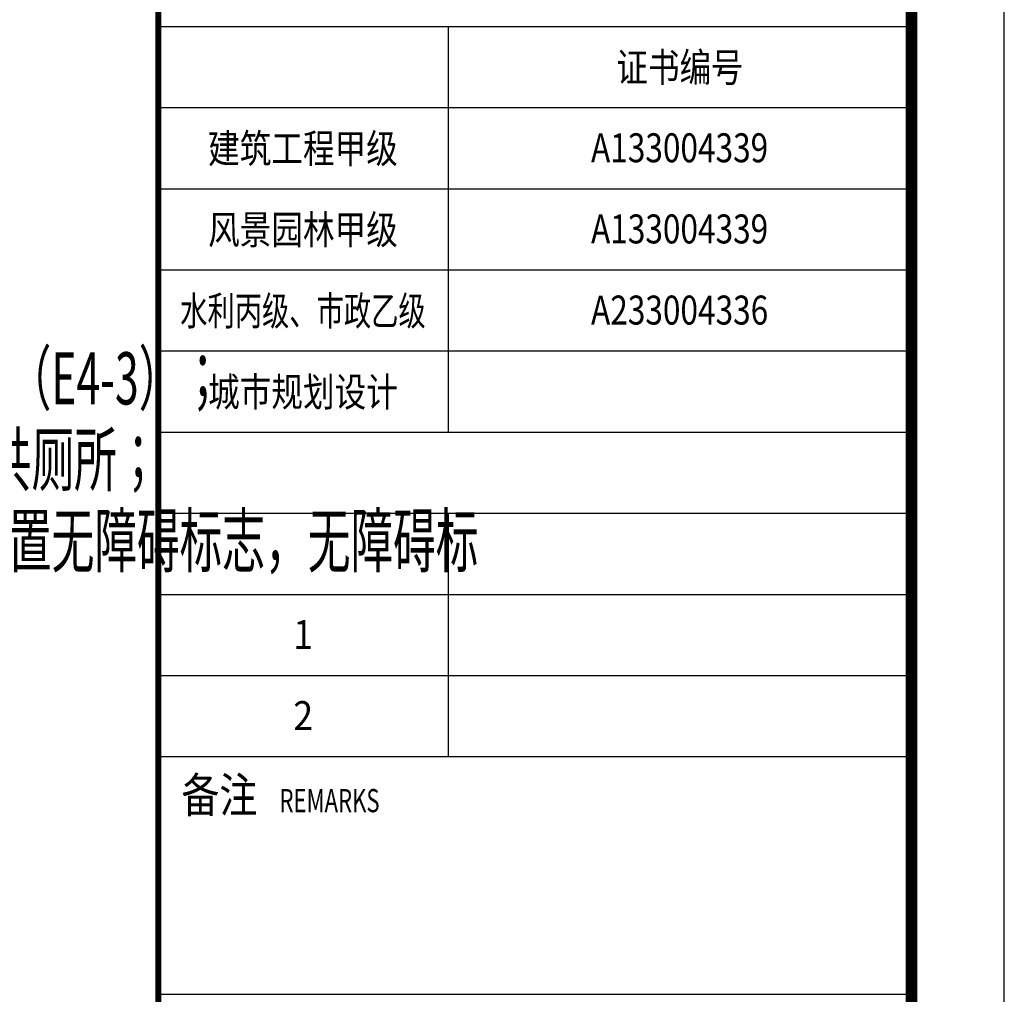
# Model space of a CAD drawing. Units: millimetres. Extents: x 7362 to 310775, y -73494 to 28983.
# Drawn here: x 52724 to 57822, y 14703 to 19748 of the extents above; entities that cross this region are included whole.
import ezdxf
from ezdxf.enums import TextEntityAlignment as Align

# ---------------------------------------------------------------- set-up
doc = ezdxf.new("R2010")
doc.units = ezdxf.units.MM
doc.layers.add('TK', color=103, linetype='Continuous')
doc.layers.add('Z8-文字', color=35, linetype='Continuous')
doc.styles.add('TK-宋体', font='txt', dxfattribs={"width": 0.8})
doc.styles.add('XKY', font='tssdeng.shx', dxfattribs={"width": 0.8, "height": 500, "bigfont": 'tssdchn.shx'})
doc.styles.add('图框英文', font='simplex.shx', dxfattribs={"width": 0.7, "bigfont": 'hztxt.shx'})

# ---------------------------------------------------------------- blocks, each defined once
blk = doc.blocks.new('A1图框')
at = {"layer": 'TK', "color": 3}
for p, q in [((347.5, -154.5), (412.5, -154.5)), ((372.5, -154.5), (372.5, -189.5)), ((347.5, -161.5), (412.5, -161.5)), ((347.5, -168.5), (412.5, -168.5)), ((347.5, -175.5), (412.5, -175.5)), ((347.5, -175.5), (412.5, -175.5)), ((347.5, -182.5), (412.5, -182.5)), ((347.5, -182.5), (412.5, -182.5)), ((347.5, -189.5), (412.5, -189.5)), ((347.5, -196.5), (412.5, -196.5)), ((372.5, -196.5), (372.5, -217.5)), ((347.5, -203.5), (412.5, -203.5)), ((347.5, -210.5), (412.5, -210.5)), ((347.5, -217.5), (412.5, -217.5)), ((347.5, -238), (412.5, -238))]:
    blk.add_line(p, q, dxfattribs=at)
blk.add_lwpolyline([(-420.5, -594), (420.5, -594), (420.5, 0), (-420.5, 0)], close=True, dxfattribs=at)
at = {"layer": 'TK', "color": 3, "const_width": 1}
blk.add_lwpolyline([(-395.5, -584), (412.5, -584), (412.5, -10), (-395.5, -10)], close=True, dxfattribs=at)
at = {"layer": 'TK', "color": 3, "const_width": 0.5}
blk.add_lwpolyline([(347.5, -10), (347.5, -584)], dxfattribs=at)
at = {"style": 'TK-宋体', "oblique": 0.8}
for s, width, p in [('证书编号', 0.8, (392.482, -158.028)), ('建筑工程甲级', 0.8, (359.982, -165.035)), ('A133004339', 0.8, (392.483, -164.972)), ('风景园林甲级', 0.8, (359.982, -172.035)), ('A133004339', 0.8, (392.483, -171.972)), ('水利丙级、市政乙级', 0.69, (359.982, -179.042)), ('A233004336', 0.8, (392.483, -178.972)), ('城市规划设计', 0.8, (359.982, -186.035))]:
    blk.add_text(s, height=2.5, dxfattribs=dict(at, width=width)).set_placement(p, align=Align.MIDDLE_CENTER)
at = {"style": 'TK-宋体', "width": 0.9}
for s, p in [('1', (360, -206.965)), ('2', (360, -213.958))]:
    blk.add_text(s, height=2.5, dxfattribs=at).set_placement(p, align=Align.MIDDLE_CENTER)
at = {"style": 'TK-宋体', "oblique": 0.8, "width": 0.8}
blk.add_text('备注', height=3, dxfattribs=at).set_placement((349.496, -222.313))
at = {"style": '图框英文', "width": 0.7}
blk.add_text('REMARKS', height=2, dxfattribs=at).set_placement((357.958, -222.292))
at = {"style": 'TK-宋体', "width": 0.8}
for tag, p in [('设计总负责', (-365.5, -22.042)), ('专业负责', (-365.5, -30.042)), ('制图', (-365.5, -38.042)), ('审定', (382.5, -256.042)), ('审核', (382.5, -268.059)), ('设计总负责', (382.5, -280.042)), ('专业负责', (382.5, -292.042)), ('校对', (382.5, -304.042)), ('制图', (382.5, -328.042)), ('建设单位', (380, -486.059)), ('项目名称', (380, -504.059)), ('子项名称', (388, -516.05)), ('图名', (380, -534.059)), ('工程编号', (388, -546.05)), ('比例', (404.25, -558.042)), ('图号', (371.75, -570.042)), ('出图日期', (404.25, -570.042))]:
    blk.add_attdef(tag, text='', height=3, dxfattribs=at).set_placement(p, align=Align.MIDDLE_CENTER)

msp = doc.modelspace()

# ---------------------------------------------------------------- block references
at = {"xscale": 60, "yscale": 60, "zscale": 60}
msp.add_blockref('A1图框', (32592.1, 28983.3), dxfattribs=at)

# ---------------------------------------------------------------- texts
at = {"layer": 'Z8-文字', "style": 'XKY', "width": 0.6}
for s, p in [('应符合GB55019-2021规范2.5.1~2.5.9条规定；无障碍卫生间门做法详《12J926》（E4-3）；', (44712.1, 17756.6)), ('应符合GB55019-2021规范3.2.1~3.2.4条规定；做法详《12J926》J无障碍厕所公共厕所；', (44712.1, 17336.6)), ('主要出入口、建筑出入口、通道、停车位、厕所、电梯等无障碍设施的位置，应设置无障碍标志，无障碍标', (44712.1, 16916.6))]:
    msp.add_text(s, height=270, dxfattribs=at).set_placement(p)

doc.saveas('drawing.dxf')
